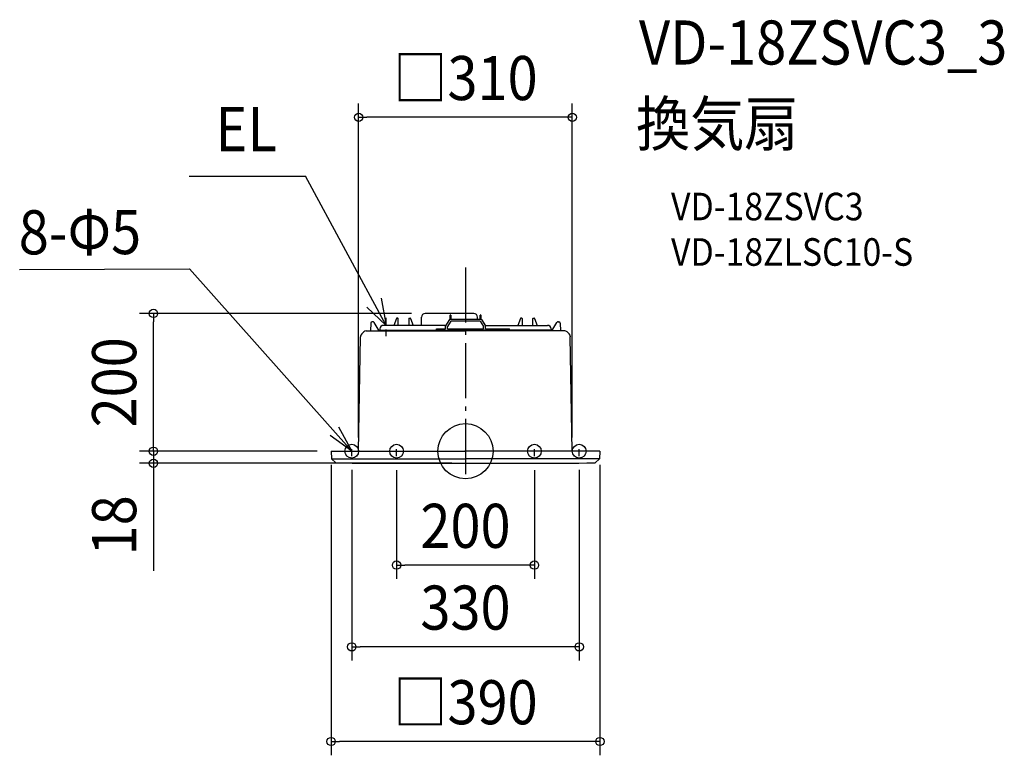
# Model space of a CAD drawing. Extents: x -647 to 782, y -441 to 626.
import ezdxf
from ezdxf.enums import TextEntityAlignment as Align

# ---------------------------------------------------------------- set-up
doc = ezdxf.new("R2010")
doc.units = 0
doc.header["$LTSCALE"] = 20
doc.header["$PDMODE"] = 3
doc.header["$PDSIZE"] = -2
doc.linetypes.add('CENTER', pattern=[1, 0.5, -0.25, 0, -0.25])
doc.linetypes.add('DASHDOT', pattern=[5.5, 4, -0.6, 0.3, -0.6])
doc.layers.get('DEFPOINTS').update_dxf_attribs({"linetype": 'CONTINUOUS'})
for name, color, linetype in [('ARRANGE', 1, 'CONTINUOUS'), ('BASIS', 6, 'DASHDOT'), ('DETAIL', 5, 'CONTINUOUS'), ('ETC', 61, 'CONTINUOUS'), ('FIX', 11, 'CONTINUOUS'), ('NOTE', 4, 'CONTINUOUS'), ('OUTLINE', 3, 'CONTINUOUS'), ('SIZE', 30, 'CONTINUOUS')]:
    doc.layers.add(name, color=color, linetype=linetype)
doc.styles.get("Standard").update_dxf_attribs({"font": 'SIMPLEX.shx', "width": 0.9, "height": 64, "bigfont": 'BIGFONT.shx'})

msp = doc.modelspace()

# ---------------------------------------------------------------- linework, layer by layer
at = {"layer": 'ARRANGE', "color": 1, "linetype": 'CONTINUOUS'}
msp.add_circle((0, 0), 40, dxfattribs=at)
msp.add_point((0, 0), dxfattribs=at)
at = {"layer": 'BASIS', "color": 6, "linetype": 'DASHDOT'}
msp.add_line((0, 266.8), (0, -34), dxfattribs=at)
at = {"layer": 'DEFPOINTS', "color": 30, "linetype": 'CONTINUOUS'}
for p in [(-155, 484.7), (-452.7, 200), (-58.5, 200), (-195, 0), (-195, 0), (-195, 0), (-155, 0), (155, 0), (195, 0), (-165, -7.2), (-100, -7.3), (100, -7.3), (165, -7.2), (-452.7, -17.5), (0, -17.5), (-100, -165.3), (-165, -284), (-195, -421.4)]:
    msp.add_point(p, dxfattribs=at)
at = {"layer": 'DETAIL', "color": 5, "linetype": 'CONTINUOUS'}
for p, q in [((12, 200), (-58.5, 200)), ((-137.4, 185.8), (-137.6, 174.8)), ((-134.5, 188), (-135.2, 188)), ((-125.4, 174.8), (-132.6, 186.9)), ((-100.3, 192.7), (-103.9, 182.7)), ((-98.2, 193), (-99.8, 193)), ((-97.7, 182.7), (-97.7, 192.5)), ((-82.3, 192.5), (-82.3, 182.7)), ((-81.8, 193), (-80.1, 193)), ((-79.6, 192.7), (-76, 182.7)), ((-64, 182.7), (-64, 194.5)), ((-23.3, 191.3), (-28.9, 182)), ((-21.3, 188.8), (-26, 180.9)), ((-22.6, 197.3), (-22.7, 191.8)), ((-22.4, 191.8), (22.4, 191.8)), ((-21.9, 197.8), (-22.1, 197.8)), ((-21.4, 197.3), (-21.3, 191.8)), ((21.3, 188.8), (-21.3, 188.8)), ((17.5, 191.8), (17.5, 194.5)), ((21.3, 191.8), (21.4, 197.3)), ((21.3, 188.8), (26, 180.9)), ((22.1, 197.8), (21.9, 197.8)), ((22.7, 191.8), (22.6, 197.3)), ((23.3, 191.3), (28.9, 182)), ((79.6, 192.7), (76, 182.7)), ((81.8, 193), (80.1, 193)), ((82.3, 192.5), (82.3, 182.7)), ((97.7, 182.7), (97.7, 192.5)), ((98.2, 193), (99.8, 193)), ((100.3, 192.7), (103.9, 182.7)), ((125.4, 174.8), (132.6, 186.9)), ((134.5, 188), (135.2, 188)), ((137.4, 185.8), (137.6, 174.8)), ((-150.6, 170.2), (-147.4, 173.3)), ((-143.9, 174.8), (0, 174.8)), ((-124.1, 177.8), (-124.2, 174.8)), ((-124.2, 175.7), (0, 175.7)), ((-28.4, 182.7), (-119, 182.7)), ((-42, 177.8), (-29, 177.8)), ((-42, 175.7), (-42, 177.8)), ((-29, 177.8), (-29, 181.5)), ((-26, 177.8), (-26, 180.9)), ((-26, 177.8), (26, 177.8)), ((124.2, 175.7), (0, 175.7)), ((143.9, 174.8), (0, 174.8)), ((26, 177.8), (26, 180.9)), ((28.4, 182.7), (119, 182.7)), ((29, 177.8), (29, 181.5)), ((29, 177.8), (64, 177.8)), ((64, 175.7), (64, 177.8)), ((124.1, 177.8), (124.2, 174.8)), ((150.6, 170.2), (147.4, 173.3)), ((-155, 0), (-152.1, 166.2)), ((-152.1, 166.8), (-152.1, 166.2)), ((-152.1, 165), (-152.1, 165)), ((152.1, 166.8), (152.1, 166.2)), ((155, 0), (152.1, 166.2)), ((152.1, 165), (152.1, 165)), ((-195, 0), (-194.4, -10.9)), ((-195, 0), (0, 0)), ((195, 0), (0, 0)), ((195, 0), (194.4, -10.9)), ((-194.4, -11), (0, -11)), ((-194.3, -11.1), (-188.2, -16.9)), ((194.4, -11), (0, -11)), ((194.3, -11.1), (188.2, -16.9))]:
    msp.add_line(p, q, dxfattribs=at)
for centre, radius, start, end in [((-58.5, 194.5), 5.5, 90, 180), ((12, 194.5), 5.5, 0, 90), ((-135.2, 185.8), 2.2, 90, 179), ((-134.5, 185.8), 2.2, 30.4342, 90), ((-99.8, 192.5), 0.5, 90, 160), ((-98.2, 192.5), 0.5, 0.5, 90), ((-81.8, 192.5), 0.5, 90, 179.5), ((-80.1, 192.5), 0.5, 20, 90), ((-22.4, 190.8), 1, 90, 149.0362), ((-22.1, 197.2), 0.5, 90, 178.9995), ((-21.9, 197.2), 0.5, 1.0005, 90), ((21.9, 197.2), 0.5, 90, 178.9994), ((22.1, 197.2), 0.5, 1.0006, 90), ((22.4, 190.8), 1, 30.9638, 90), ((80.1, 192.5), 0.5, 90, 160), ((81.8, 192.5), 0.5, 0.5, 90), ((98.2, 192.5), 0.5, 90, 179.5), ((99.8, 192.5), 0.5, 20, 90), ((134.5, 185.8), 2.2, 90, 149.5658), ((135.2, 185.8), 2.2, 1, 90), ((-143.9, 169.8), 5, 90, 134.5), ((-119.1, 177.7), 5, 90, 179.0436), ((-28, 181.5), 1, 149.0362, 180), ((28, 181.5), 1, 0, 30.9638), ((119.1, 177.7), 5, 0.9564, 90), ((143.9, 169.8), 5, 45.5, 90), ((-147.1, 166.6), 5, 134.5, 177.864), ((147.1, 166.6), 5, 2.136, 45.5), ((-194.1, -10.9), 0.3, 183, 226.5248), ((194.1, -10.9), 0.3, 313.4752, 357), ((-188, -16.7), 0.3, 226.5248, 269.6923), ((0, 34982.5), 35000, 269.69227, 270), ((0, 34982.5), 35000, 270, 270.30773), ((188, -16.7), 0.3, 270.3077, 313.4752)]:
    msp.add_arc(centre, radius, start, end, dxfattribs=at)
at = {"layer": 'FIX', "color": 11, "linetype": 'CONTINUOUS'}
for centre in [(-165, 0), (-100, 0), (100, 0), (165, 0)]:
    msp.add_circle(centre, 10, dxfattribs=at)
at = {"layer": 'NOTE', "color": 4, "linetype": 'CONTINUOUS'}
for p, q in [((-400.8, 399.3), (-232.3, 399.3)), ((-115, 182.7), (-232.3, 399.3)), ((-646.8, 263.9), (-400.3, 264.8)), ((-165, 0), (-400.3, 264.8)), ((-122.3, 222), (-115, 182.7)), ((-115, 182.7), (-143.1, 209.3)), ((-184, 35.2), (-165, 0)), ((-165, 0), (-196.3, 22.7))]:
    msp.add_line(p, q, dxfattribs=at)
at = {"layer": 'NOTE', "color": 4, "linetype": 'CENTER'}
for p, q in [((-115, 166.9), (-115, 193.6)), ((-165, -7.2), (-165, 7.5)), ((-100, -7.2), (-100, 7.5)), ((100, -7.2), (100, 7.5)), ((165, -7.2), (165, 7.5))]:
    msp.add_line(p, q, dxfattribs=at)
at = {"layer": 'OUTLINE', "color": 3, "linetype": 'CONTINUOUS'}
for p, q in [((12, 200), (-58.5, 200)), ((-64, 182.7), (-64, 194.5)), ((17.5, 191.8), (17.5, 194.5)), ((17.5, 191.8), (21.3, 191.8)), ((21.3, 191.8), (21.4, 197.3)), ((22.1, 197.8), (21.9, 197.8)), ((22.7, 191.8), (22.6, 197.3)), ((23.3, 191.3), (28.4, 182.7)), ((-150.6, 170.2), (-147.4, 173.3)), ((-143.9, 174.8), (-124.2, 174.8)), ((-124.1, 177.8), (-124.2, 174.8)), ((-64, 182.7), (-119, 182.7)), ((28.4, 182.7), (119, 182.7)), ((124.1, 177.8), (124.2, 174.8)), ((143.9, 174.8), (124.2, 174.8)), ((150.6, 170.2), (147.4, 173.3)), ((-155, 0), (-152.1, 166.2)), ((-152.1, 166.8), (-152.1, 166.2)), ((-152.1, 165), (-152.1, 165)), ((152.1, 166.8), (152.1, 166.2)), ((155, 0), (152.1, 166.2)), ((152.1, 165), (152.1, 165)), ((-195, 0), (-194.4, -10.9)), ((-195, 0), (-155, 0)), ((195, 0), (155, 0)), ((195, 0), (194.4, -10.9)), ((-194.3, -11.1), (-188.2, -16.9)), ((194.3, -11.1), (188.2, -16.9))]:
    msp.add_line(p, q, dxfattribs=at)
for centre, radius, start, end in [((-58.5, 194.5), 5.5, 90, 180), ((12, 194.5), 5.5, 0, 90), ((21.9, 197.2), 0.5, 90, 178.9994), ((22.1, 197.2), 0.5, 1.0006, 90), ((22.1, 190.4), 1.45, 35.5931, 66.5211), ((-143.9, 169.8), 5, 90, 134.5), ((-119.1, 177.7), 5, 90, 179.0436), ((119.1, 177.7), 5, 0.9564, 90), ((143.9, 169.8), 5, 45.5, 90), ((-147.1, 166.6), 5, 134.5, 177.864), ((147.1, 166.6), 5, 2.136, 45.5), ((-194.1, -10.9), 0.3, 183, 226.5248), ((194.1, -10.9), 0.3, 313.4752, 357), ((-188, -16.7), 0.3, 226.5248, 269.6923), ((0, 34982.5), 35000, 269.69227, 270), ((0, 34982.5), 35000, 270, 270.30773), ((188, -16.7), 0.3, 270.3077, 313.4752)]:
    msp.add_arc(centre, radius, start, end, dxfattribs=at)
at = {"layer": 'SIZE', "color": 30, "linetype": 'CONTINUOUS'}
for p, q in [((-155, 20), (-155, 504.7)), ((155, 20), (155, 504.7)), ((-155, 484.7), (-143, 484.7)), ((143, 484.7), (-143, 484.7)), ((155, 484.7), (143, 484.7)), ((-78.5, 200), (-472.7, 200)), ((-452.7, 200), (-452.7, 188)), ((-452.7, 12), (-452.7, 188)), ((-452.7, 12), (-452.7, 24)), ((-215, 0), (-472.7, 0)), ((-215, 0), (-472.7, 0)), ((-452.7, 0), (-452.7, 12)), ((-452.7, 0), (-452.7, 12)), ((-452.7, 0), (-452.7, -17.5)), ((-20, -17.5), (-472.7, -17.5)), ((-452.7, -17.5), (-452.7, -29.5)), ((-195, -20), (-195, -441.4)), ((-165, -27.2), (-165, -304)), ((-100, -27.3), (-100, -185.3)), ((100, -27.3), (100, -185.3)), ((165, -27.2), (165, -304)), ((195, -20), (195, -441.4)), ((-452.7, -29.5), (-452.7, -173.8)), ((-100, -165.3), (-88, -165.3)), ((88, -165.3), (-88, -165.3)), ((100, -165.3), (88, -165.3)), ((-165, -284), (-153, -284)), ((153, -284), (-153, -284)), ((165, -284), (153, -284)), ((-195, -421.4), (-183, -421.4)), ((183, -421.4), (-183, -421.4)), ((195, -421.4), (183, -421.4))]:
    msp.add_line(p, q, dxfattribs=at)
for centre in [(-155, 484.7), (155, 484.7), (-452.7, 200), (-452.7, 0), (-452.7, 0), (-452.7, -17.5), (-100, -165.3), (100, -165.3), (-165, -284), (165, -284), (-195, -421.4), (195, -421.4)]:
    msp.add_circle(centre, 6, dxfattribs=at)

# ---------------------------------------------------------------- texts
at = {"layer": 'ETC', "color": 61, "linetype": 'CONTINUOUS', "width": 0.9}
for s, height, p in [('VD-18ZSVC3_3', 64, (251.7, 561.3)), ('換気扇', 64, (247.5, 443.3)), ('VD-18ZSVC3', 40, (298.2, 335.2)), ('VD-18ZLSC10-S', 40, (298.2, 269.2))]:
    msp.add_text(s, height=height, dxfattribs=at).set_placement(p)
at = {"layer": 'NOTE', "color": 4, "linetype": 'CONTINUOUS', "width": 0.9}
msp.add_text('EL', height=64, dxfattribs=at).set_placement((-362.7, 435.5))
msp.add_text('8-Φ5', height=64, rotation=0.1493, dxfattribs=at).set_placement((-648.1, 285.7))
at = {"layer": 'SIZE', "color": 30, "linetype": 'CONTINUOUS', "width": 0.9}
for s, p in [('□310', (0, 509.7)), ('200', (0, -140.3)), ('330', (0, -259)), ('□390', (0, -396.4))]:
    msp.add_text(s, height=64, dxfattribs=at).set_placement(p, align=Align.CENTER)
for s, p in [('200', (-477.7, 100)), ('18', (-477.7, -107.6))]:
    msp.add_text(s, height=64, rotation=90, dxfattribs=at).set_placement(p, align=Align.CENTER)

doc.saveas('drawing.dxf')
